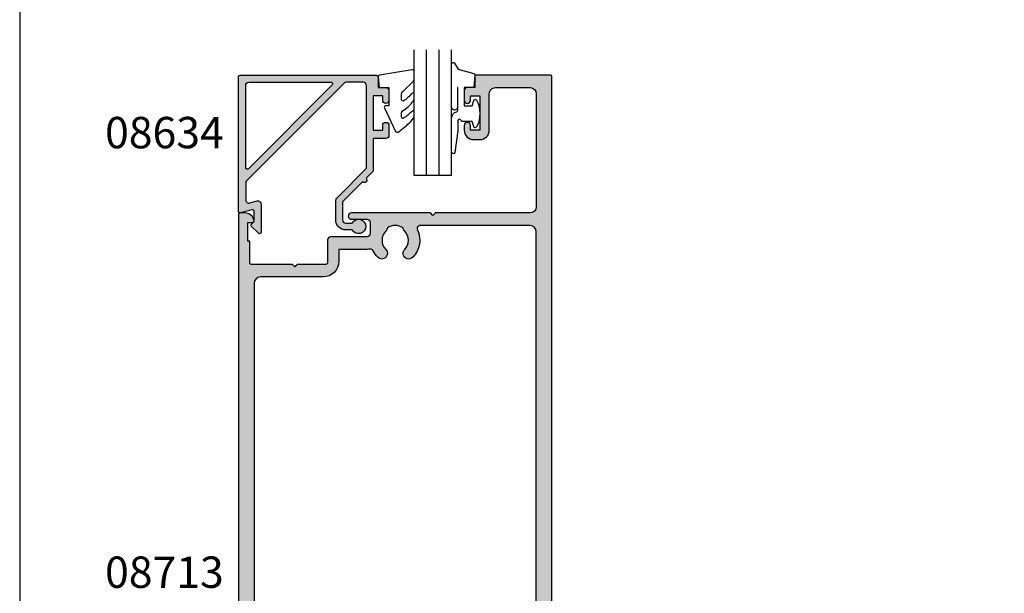
# Model space of a CAD drawing. Units: millimetres. Extents: x 0 to 354, y 0 to 482.
# Drawn here: x 0 to 157, y 192 to 283 of the extents above; entities that cross this region are included whole.
import ezdxf

# ---------------------------------------------------------------- set-up
doc = ezdxf.new("R2010")
doc.units = ezdxf.units.MM
doc.layers.get('0').update_dxf_attribs({"plot": 0})
for name, color, linetype in [('08634$0$APL Hatch', 253, 'Continuous'), ('08634$0$APL Joinery', 2, 'Continuous'), ('08713$0$APL Hatch', 253, 'Continuous'), ('08713$0$APL Joinery', 2, 'Continuous'), ('9010312l$0$APL Joinery', 2, 'Continuous'), ('APL Joinery', 2, 'Continuous'), ('APL Notes', 7, 'Continuous')]:
    doc.layers.add(name, color=color, linetype=linetype)
doc.styles.add('Arial-Bold', font='ARIALBD.TTF')

# ---------------------------------------------------------------- blocks, each defined once
blk = doc.blocks.new('08713')
at = {"layer": '08713$0$APL Hatch'}
h = blk.add_hatch(color=256, dxfattribs=at)
edge = h.paths.add_edge_path(flags=16)
edge.add_line((-46.5, 17.49999999999955), (-28.78120351211146, 17.5))
edge.add_arc((-28.78120351211124, 17.99999999999991), 0.4999999999999147, 269.9999999999748, 390.7547036330205)
edge.add_arc((-25.00000000000015, 20.25000000000023), 3.90000000000038, 135.7799555723195, 210.7547036330355, ccw=False)
edge.add_arc((-27.15000000000054, 22.34224759529091), 0.9000000000001626, -44.220044427691676, 135.7799555723082, ccw=False)
edge.add_arc((-25.00000000000045, 20.24999999999998), 2.10000000000002, 135.7799555723185, 224.2200444276808)
edge.add_arc((-27.15000000000063, 18.15775240470905), 0.9000000000002285, 6.779204017030679, 44.22004442768872, ccw=False)
edge.add_arc((-25.00000000000039, 20.2500000000001), 2.350000000000121, 237.6837186148239, 302.3162813851761)
edge.add_arc((-22.85000000000033, 18.15775240470934), 0.9000000000000148, 135.7799555723218, 173.2207959829863, ccw=False)
edge.add_arc((-25.0000000000007, 20.25000000000025), 2.100000000000349, 315.7799555723186, 404.2200444276808)
edge.add_arc((-22.85000000000036, 22.34224759529093), 0.8999999999998254, 44.220044427670416, 224.2200444276707, ccw=False)
edge.add_arc((-25.00000000000013, 20.24999999999999), 3.899999999999778, -30.75470363303282, 44.220044427684684, ccw=False)
edge.add_arc((-21.21879648788945, 18), 0.5000000000000021, 149.2452963669666, 269.9999999999996)
edge.add_line((-21.21879648788945, 17.5), (-3.500000000000455, 17.5))
edge.add_arc((-3.500000000000227, 18.50000000000023), 1.000000000000227, 269.999999999987, 359.999999999987)
edge.add_line((-2.5, 18.5), (-2.500000000000454, 97))
edge.add_arc((-3.500000000000227, 97.00000000000023), 0.9999999999997731, 359.999999999987, 449.999999999987)
edge.add_line((-3.5, 98), (-21.00782014433253, 98))
edge.add_arc((-21.00782014433259, 97.5), 0.5, 89.99999999999226, 204.8632881668761)
edge.add_arc((-25.00000000000047, 95.65000000000009), 3.900000000000016, -44.2200444276811, 24.863288166884672, ccw=False)
edge.add_arc((-22.85000000000037, 93.5577524047094), 0.899999999999999, 135.7799555723187, 315.77995557231856, ccw=False)
edge.add_arc((-25.00000000000046, 95.65000000000012), 2.100000000000027, 315.7799555723184, 404.2200444276806)
edge.add_arc((-22.85000000000043, 97.74224759529098), 0.900000000000067, 186.7792040170276, 224.2200444276924, ccw=False)
edge.add_arc((-25.0000000000008, 95.65000000000016), 2.350000000000131, 57.68371861481578, 122.316281385168)
edge.add_arc((-27.15000000000126, 97.74224759529099), 0.9000000000006607, 315.7799555723409, 353.22079598299877, ccw=False)
edge.add_arc((-25.00000000000045, 95.65000000000006), 2.100000000000027, 135.7799555723184, 224.2200444276807)
edge.add_arc((-27.15000000000055, 93.55775240470939), 0.8999999999999865, -135.779955572319, 44.220044427680875, ccw=False)
edge.add_arc((-24.99999999999854, 95.65000000000052), 3.900000000001672, 205.6171014856838, 224.2200444276661, ccw=False)
edge.add_arc((-28.96749548129951, 93.74763841347887), 0.5000000000002296, 25.61710148573239, 100.2242633052207)
edge.add_arc((-29.50000000000017, 96.69999999999726), 2.499999999997442, 270.000000000004, 280.224263305181, ccw=False)
edge.add_line((-29.5, 94.19999999999982), (-34, 94.19999999999982))
edge.add_line((-34, 94.19999999999982), (-34.00000000000045, 92.30000000000018))
edge.add_arc((-36.50000000000023, 92.29999999999995), 2.499999999999773, -89.99999999999483, 5.172751116333529e-12, ccw=False)
edge.add_line((-36.5, 89.80000000000018), (-46.50000000000045, 89.80000000000018))
edge.add_arc((-46.50000000000023, 88.80000000000041), 0.9999999999997726, 90.00000000001303, 180.000000000013)
edge.add_line((-47.5, 88.80000000000018), (-47.50000000000045, 18.5))
edge.add_arc((-46.5, 18.5), 1.000000000000455, 180, 270)
edge = h.paths.add_edge_path()
edge.add_line((-47, 15.49999999999955), (-3.000000000000455, 15.5))
edge.add_arc((-3.000000000000227, 14.49999999999977), 1.000000000000227, 1.3017142919125035e-11, 90.00000000001302, ccw=False)
edge.add_line((-2, 14.5), (-2, 4.616025403784079))
edge.add_line((-2, 4.616025403784079), (-2.499999999999773, 4.616025403784533))
edge.add_arc((-2.500000000000173, 4.366025403784423), 0.2500000000001101, 89.9999999999082, 209.9999999999562)
edge.add_line((-2.716506350946474, 4.241025403784533), (-2, 3))
edge.add_line((-2, 3), (-2.000000000000455, 0.25))
edge.add_arc((-1.750000000000227, 0.2500000000002274), 0.2500000000002274, 180.0000000000521, 270.0000000000521)
edge.add_line((-1.75, 0), (-0.2500000000004547, -2.220446049250313e-16))
edge.add_arc((-0.2500000000002275, 0.2500000000002273), 0.2500000000002275, 269.9999999999479, 359.999999999948)
edge.add_line((0, 0.25), (-4.545253062815391e-13, 121.7500000000005))
edge.add_arc((-0.2500000000002273, 121.7500000000007), 0.2499999999997727, 359.9999999999479, 449.9999999999479)
edge.add_line((-0.25, 122.0000000000005), (-12.09999999999991, 122.0000000000002))
edge.add_arc((-12.10000000000005, 121.8000000000001), 0.2000000000001165, 89.99999999995828, 179.9999999999674)
edge.add_line((-12.30000000000018, 121.8000000000002), (-12.30000000000018, 120.0000000000005))
edge.add_line((-12.30000000000018, 120.0000000000005), (-13.50000000000045, 120.0000000000005))
edge.add_arc((-13.50000000000023, 119.5000000000007), 0.4999999999997726, 90.00000000002606, 180.0000000000261)
edge.add_line((-14, 119.5000000000005), (-14.00000000000045, 117.9500000000003))
edge.add_arc((-13.50000000000023, 117.9500000000003), 0.5000000000002274, 180, 360)
edge.add_line((-13, 117.9500000000003), (-13.00000000000045, 118.7000000000003))
edge.add_line((-13.00000000000045, 118.7000000000003), (-11.5, 118.7000000000003))
edge.add_line((-11.5, 118.7000000000003), (-11.50000000000045, 113.2000000000003))
edge.add_line((-11.50000000000045, 113.2000000000003), (-13, 113.2000000000003))
edge.add_line((-13, 113.2000000000003), (-13.00000000000045, 113.9500000000003))
edge.add_arc((-13.50000000000023, 113.9500000000003), 0.4999999999997726, 0, 180)
edge.add_line((-14, 113.9500000000003), (-14.00000000000046, 113.2000000000003))
edge.add_arc((-12.50000000000023, 113.2000000000006), 1.500000000000229, 180.0000000000087, 270.0000000000086)
edge.add_line((-12.5, 111.7000000000003), (-11.50000000000045, 111.7000000000003))
edge.add_arc((-11.50000000000023, 113.2000000000006), 1.500000000000227, 269.9999999999914, 359.9999999999913)
edge.add_line((-10, 113.2000000000003), (-10.00000000000045, 119.0000000000005))
edge.add_arc((-9.000000000000227, 119.0000000000003), 1.000000000000227, 89.99999999998698, 179.999999999987, ccw=False)
edge.add_line((-9, 120.0000000000005), (-3.500000000000455, 120.0000000000005))
edge.add_arc((-3.500000000000227, 119.0000000000003), 1.000000000000227, 1.3017142919125035e-11, 90.00000000001302, ccw=False)
edge.add_line((-2.5, 119.0000000000005), (-2.500000000000454, 101))
edge.add_arc((-3.500000000000454, 101), 1, -90, 0, ccw=False)
edge.add_line((-3.500000000000455, 100), (-18.60000000000082, 100))
edge.add_line((-18.60000000000082, 100), (-19, 99.59999999999991))
edge.add_line((-19, 99.59999999999991), (-19.40000000000009, 100))
edge.add_line((-19.40000000000009, 100), (-32.00000000000045, 99.99999999999955))
edge.add_arc((-32.00000000000023, 99.49999999999955), 0.5, 90.00000000002606, 270.000000000026)
edge.add_line((-32, 98.99999999999955), (-29.50000000000045, 98.99999999999955))
edge.add_arc((-29.50000000000023, 98.49999999999932), 0.5000000000002274, 2.5977442419389263e-11, 90.00000000002609, ccw=False)
edge.add_line((-29, 98.49999999999955), (-29.00000000000045, 96.69999999999982))
edge.add_arc((-29.50000000000045, 96.69999999999982), 0.5, -90, 0, ccw=False)
edge.add_line((-29.50000000000045, 96.19999999999982), (-35.30000000000064, 96.19999999999982))
edge.add_arc((-35.30000000000064, 95.69999999999982), 0.5, 90, 180)
edge.add_line((-35.80000000000064, 95.69999999999982), (-35.80000000000064, 92.05000000000018))
edge.add_arc((-36.05000000000041, 92.04999999999995), 0.2499999999997726, -89.99999999994787, 5.212541509536095e-11, ccw=False)
edge.add_line((-36.05000000000018, 91.80000000000018), (-40.60000000000082, 91.80000000000018))
edge.add_line((-40.60000000000082, 91.80000000000018), (-41.00000000000045, 91.40000000000009))
edge.add_line((-41.00000000000045, 91.40000000000009), (-41.40000000000055, 91.80000000000018))
edge.add_line((-41.40000000000055, 91.80000000000018), (-48.00000000000045, 91.80000000000045))
edge.add_arc((-48.00000000000015, 92.00000000000011), 0.1999999999996618, 179.9999999999023, 269.99999999991246, ccw=False)
edge.add_line((-48.19999999999982, 92.00000000000045), (-48.19999999999982, 95.5))
edge.add_line((-48.19999999999982, 95.5), (-48.50000000000045, 95.5))
edge.add_line((-48.50000000000045, 95.5), (-48.5, 98.5))
edge.add_line((-48.5, 98.5), (-47.75000000000045, 98.5))
edge.add_arc((-47.75000000000038, 98.75), 0.25, 269.9999999999821, 371.5369590327887)
edge.add_arc((-48.97474487139198, 98.5), 1.499999999999999, 11.53695903281095, 90)
edge.add_line((-48.97474487139198, 100), (-49.75000000000045, 100))
edge.add_arc((-49.75000000000023, 99.75000000000023), 0.2499999999997726, 90.00000000005213, 180.0000000000521)
edge.add_line((-50, 99.75), (-50.00000000000045, 0.2499999999997726))
edge.add_arc((-49.75000000000045, 0.2499999999997726), 0.25, 180, 270)
edge.add_line((-49.75000000000045, -2.273736754432321e-13), (-48.25000000000045, -2.275957200481571e-13))
edge.add_arc((-48.25000000000045, 0.2499999999997725), 0.2500000000000001, 270, 360)
edge.add_line((-48.00000000000045, 0.2499999999997726), (-48.00000000000045, 2.999999999999773))
edge.add_line((-48.00000000000045, 2.999999999999773), (-47.28349364905434, 4.241025403784549))
edge.add_arc((-47.50000000000041, 4.366025403784713), 0.2500000000000469, 329.9999999999629, 450.0000000000114)
edge.add_line((-47.50000000000045, 4.616025403784761), (-48, 4.616025403784079))
edge.add_line((-48, 4.616025403784079), (-48.00000000000045, 14.5))
edge.add_arc((-47.00000000000045, 14.49999999999955), 1, 89.99999999997402, 179.9999999999739, ccw=False)
at = {"layer": '08713$0$APL Joinery', "linetype": 'Continuous'}
for points in [[(-47, 15.49999999999955), (-3.000000000000455, 15.5, -0.414213562373095), (-2, 14.5), (-2, 4.616025403784079), (-2.499999999999773, 4.616025403784533, 0.5773502691899043), (-2.716506350946474, 4.241025403784533), (-2, 3), (-2.000000000000455, 0.2500000000000001, 0.414213562373095), (-1.75, 0), (-0.2500000000004548, -2.220446049250313e-16, 0.414213562373095), (0, 0.25), (-4.545253062815391e-13, 121.7500000000005, 0.414213562373095), (-0.25, 122.0000000000005), (-12.09999999999991, 122.0000000000002, 0.4142135623731283), (-12.30000000000018, 121.8000000000002), (-12.30000000000018, 120.0000000000005), (-13.50000000000045, 120.0000000000005, 0.414213562373095), (-14, 119.5000000000005), (-14.00000000000045, 117.9500000000003, 0.9999999999999999), (-13, 117.9500000000003), (-13.00000000000045, 118.7000000000003), (-11.5, 118.7000000000003), (-11.50000000000045, 113.2000000000003), (-13, 113.2000000000003), (-13.00000000000045, 113.9500000000003, 0.9999999999999999), (-14, 113.9500000000003), (-14.00000000000046, 113.2000000000003, 0.414213562373095), (-12.5, 111.7000000000003), (-11.50000000000045, 111.7000000000003, 0.414213562373095), (-10, 113.2000000000003), (-10.00000000000045, 119.0000000000005, -0.414213562373095), (-9, 120.0000000000005), (-3.500000000000455, 120.0000000000005, -0.414213562373095), (-2.5, 119.0000000000005), (-2.500000000000454, 101, -0.414213562373095), (-3.500000000000455, 100), (-18.60000000000082, 100), (-19, 99.59999999999991), (-19.40000000000009, 100), (-32.00000000000045, 99.99999999999955, 0.9999999999999999), (-32, 98.99999999999955), (-29.50000000000045, 98.99999999999955, -0.414213562373095), (-29, 98.49999999999955), (-29.00000000000045, 96.69999999999982, -0.414213562373095), (-29.50000000000045, 96.19999999999982), (-35.30000000000064, 96.19999999999982, 0.414213562373095), (-35.80000000000064, 95.69999999999982), (-35.80000000000064, 92.05000000000018, -0.414213562373095), (-36.05000000000018, 91.80000000000018), (-40.60000000000082, 91.80000000000018), (-41.00000000000045, 91.40000000000009), (-41.40000000000055, 91.80000000000018), (-48.00000000000045, 91.80000000000045, -0.4142135623731367), (-48.19999999999982, 92.00000000000045), (-48.19999999999982, 95.5), (-48.50000000000045, 95.5), (-48.5, 98.5), (-47.75000000000045, 98.5, 0.474497867808045), (-47.50505102572205, 98.79999999999988, 0.3563939586926243), (-48.97474487139198, 100), (-49.75000000000045, 100, 0.414213562373095), (-50, 99.75), (-50.00000000000045, 0.2499999999997727, 0.414213562373095), (-49.75000000000045, -2.273736754432321e-13), (-48.25000000000045, -2.275957200481571e-13, 0.414213562373095), (-48.00000000000045, 0.2499999999997726), (-48.00000000000045, 2.999999999999773), (-47.28349364905434, 4.241025403784549, 0.5773502691899044), (-47.50000000000045, 4.616025403784761), (-48, 4.616025403784079), (-48.00000000000045, 14.5, -0.414213562373095)], [(-46.5, 17.49999999999955), (-28.78120351211146, 17.5, 0.5817493364589096), (-28.35152129482593, 18.25568181818161, -0.3393313848620822), (-27.79500000000056, 22.96992187387835, -0.9999999999999999), (-26.50500000000051, 21.71457331670348, 0.4062616689884759), (-26.50500000000053, 18.7854266832965, -0.1648355108495845), (-26.25629242343017, 18.26399160454113, 0.2897347765159865), (-23.74370757657061, 18.26399160454113, -0.164835510849614), (-23.4950000000004, 18.78542668329652, 0.4062616689884758), (-23.49500000000038, 21.71457331670396, -1), (-22.20500000000035, 22.96992187387789, -0.3393313848620891), (-21.64847870517477, 18.25568181818183, 0.5817493364588371), (-21.21879648788945, 17.5), (-3.500000000000455, 17.5, 0.414213562373095), (-2.5, 18.5), (-2.500000000000454, 97, 0.414213562373095), (-3.5, 98), (-21.00782014433253, 98, 0.5478429810284515), (-21.46147694611305, 97.2897727272728, -0.3109069628422618), (-22.20500000000035, 92.9300781261222, -0.9999999999999999), (-23.4950000000004, 94.18542668329661, 0.4062616689884758), (-23.49500000000038, 97.1145733167036, -0.1648355108496141), (-23.74370757657073, 97.63600839545896, 0.2897347765159867), (-26.25629242343031, 97.63600839545931, -0.1648355108495844), (-26.50500000000051, 97.11457331670357, 0.4062616689884759), (-26.50500000000053, 94.18542668329658, -0.9999999999999997), (-27.79500000000056, 92.9300781261222, -0.08134939130664855), (-28.51664372206091, 93.96381586649304, 0.3375437766430257), (-29.05624623441668, 94.23969867789916, -0.04464138373255145), (-29.5, 94.19999999999982), (-34, 94.19999999999982), (-34.00000000000045, 92.30000000000018, -0.414213562373095), (-36.5, 89.80000000000018), (-46.50000000000045, 89.80000000000018, 0.414213562373095), (-47.5, 88.80000000000018), (-47.50000000000045, 18.5, 0.414213562373095)]]:
    blk.add_lwpolyline(points, format="xyb", close=True, dxfattribs=at)
blk = doc.blocks.new('08634', base_point=(130.5887203063604, 627.9224932246809))
at = {"layer": '08634$0$APL Hatch'}
h = blk.add_hatch(color=256, dxfattribs=at)
edge = h.paths.add_edge_path()
edge.add_line((150.3916640315127, 632.8948020312233), (147.1887203063604, 629.6918583060709))
edge.add_line((147.1887203063604, 629.6918583060709), (147.1887203063604, 626.8224932246814))
edge.add_arc((147.6887203063604, 626.8224932246814), 0.5, 180, 270)
edge.add_line((147.6887203063604, 626.3224932246814), (148.728769812524, 626.3224932246811))
edge.add_arc((149.7387203063602, 625.7724932246815), 1.149999999999796, -151.42812185765, 151.4281218577075, ccw=False)
edge.add_line((148.7287698125246, 625.2224932246809), (147.6887203063601, 625.2224932246816))
edge.add_arc((147.6887203063604, 626.8224932246815), 1.599999999999909, 180, 269.9999999999878, ccw=False)
edge.add_line((146.0887203063605, 626.8224932246815), (146.0887203063605, 629.6918583060709))
edge.add_arc((147.1887203063605, 629.6918583060709), 1.100000000000023, 135.0000000000021, 180, ccw=False)
edge.add_line((146.4109028470552, 630.4696757653761), (150.9887203063603, 635.0474932246814))
edge.add_line((150.9887203063603, 635.0474932246814), (150.9887203063604, 648.2724932246809))
edge.add_arc((150.4887203063604, 648.2724932246809), 0.5, 0, 90)
edge.add_line((150.4887203063604, 648.7724932246809), (147.7943552249708, 648.7724932246809))
edge.add_arc((147.7943552249708, 648.2724932246809), 0.5, 90.00000000000652, 135.0000000000092)
edge.add_line((147.4408018343775, 648.6260466152742), (131.885166915767, 633.0704116966639))
edge.add_arc((132.2387203063603, 632.7168583060705), 0.5000000000000643, 134.9999999999977, 180)
edge.add_line((131.7387203063602, 632.7168583060705), (131.7387203063602, 629.9970087466586))
edge.add_arc((132.2387203063603, 629.9970087466586), 0.5000000000000284, 180, 285.0000000000039)
edge.add_line((132.3681298289116, 629.514045833514), (133.5593107838089, 629.8332218084182))
edge.add_arc((133.6887203063603, 629.3502588952737), 0.5000000000000446, 0, 105.0000000000133, ccw=False)
edge.add_line((134.1887203063603, 629.3502588952737), (134.1887203063603, 624.8653864434875))
edge.add_arc((133.9387203063603, 624.8653864434875), 0.2500000000000284, -134.9999999999954, 0, ccw=False)
edge.add_line((133.7619436110637, 624.6886097481909), (132.6619436110651, 625.7886097481896))
edge.add_arc((132.8387203063602, 625.9653864434861), 0.2499999999988163, 135.0000000002026, 225.0000000002073, ccw=False)
edge.add_line((132.6619436110638, 626.1421631387813), (133.0887203063604, 626.5689398340778))
edge.add_line((133.0887203063604, 626.5689398340778), (133.0887203063603, 628.1907535193382))
edge.add_arc((132.8387203063603, 628.1907535193382), 0.25, 0, 104.9999999999945)
edge.add_line((132.7740155450847, 628.4322349759104), (130.9034250676359, 627.9310117681085))
edge.add_arc((130.8387203063603, 628.1724932246808), 0.2500000000000003, 180, 284.99999999999443, ccw=False)
edge.add_line((130.5887203063603, 628.1724932246808), (130.5887203063604, 649.6724932246811))
edge.add_arc((130.8387203063604, 649.6724932246811), 0.25, 90, 180, ccw=False)
edge.add_line((130.8387203063604, 649.9224932246811), (152.3887203063601, 649.9224932246811))
edge.add_arc((152.3887203063603, 649.4224932246813), 0.4999999999998863, 1.3017142919125035e-11, 90.00000000001302, ccw=False)
edge.add_line((152.8887203063601, 649.4224932246814), (152.8887203063601, 647.9224932246811))
edge.add_line((152.8887203063601, 647.9224932246811), (154.0887203063604, 647.9224932246809))
edge.add_arc((154.0887203063605, 647.422493224681), 0.4999999999998863, 1.3017142919125035e-11, 90.00000000001302, ccw=False)
edge.add_line((154.5887203063604, 647.4224932246811), (154.5887203063604, 645.8724932246812))
edge.add_arc((154.0887203063604, 645.8724932246812), 0.5, -179.99999999998693, 0, ccw=False)
edge.add_line((153.5887203063604, 645.8724932246811), (153.5887203063604, 646.6224932246811))
edge.add_line((153.5887203063604, 646.6224932246811), (152.0887203063604, 646.6224932246812))
edge.add_line((152.0887203063604, 646.6224932246812), (152.0887203063604, 641.1224932246811))
edge.add_line((152.0887203063604, 641.1224932246811), (153.5887203063604, 641.122493224681))
edge.add_line((153.5887203063604, 641.122493224681), (153.5887203063604, 641.8724932246811))
edge.add_arc((154.0887203063604, 641.8724932246812), 0.5, 1.3017142919125035e-11, 180.000000000013, ccw=False)
edge.add_line((154.5887203063604, 641.8724932246813), (154.5887203063604, 640.3224932246812))
edge.add_arc((154.0887203063603, 640.3224932246812), 0.5000000000001137, -89.99999999998698, 0, ccw=False)
edge.add_line((154.0887203063604, 639.8224932246811), (152.0887203063604, 639.8224932246811))
edge.add_line((152.0887203063604, 639.8224932246811), (152.0887203063604, 634.6747010185456))
edge.add_arc((151.8887203063604, 634.6747010185456), 0.1999999999999886, -44.999999999999886, 0, ccw=False)
edge.add_line((152.0301416625977, 634.5332796623084), (150.9573494564619, 633.4604874561726))
edge.add_arc((150.6745067439873, 633.1776447436979), 0.4000000000000193, -135.00000000000568, 45.00000000001148, ccw=False)
edge = h.paths.add_edge_path(flags=16)
edge.add_line((131.7387203063604, 635.1538640745795), (131.7387203063604, 648.2724932246812))
edge.add_arc((132.2387203063604, 648.2724932246812), 0.5, 90, 180, ccw=False)
edge.add_line((132.2387203063604, 648.7724932246812), (145.3573494564619, 648.7724932246809))
edge.add_arc((145.3573494564619, 648.5224932246809), 0.25, -45.000000000004604, 89.99999999999352, ccw=False)
edge.add_line((145.5341261517586, 648.3457165293843), (132.1654970016569, 634.9770873792828))
edge.add_arc((131.9887203063603, 635.1538640745794), 0.2499999999998814, 179.9999999999739, 315, ccw=False)
at = {"layer": '08634$0$APL Joinery'}
for points in [[(150.3916640315127, 632.8948020312233), (147.1887203063604, 629.6918583060709), (147.1887203063604, 626.8224932246814, 0.414213562373095), (147.6887203063604, 626.3224932246814), (148.728769812524, 626.3224932246811, -3.927182716063955), (148.7287698125246, 625.2224932246809), (147.6887203063601, 625.2224932246816, -0.4142135623730378), (146.0887203063605, 626.8224932246815), (146.0887203063605, 629.6918583060709, -0.1989123673796497), (146.4109028470552, 630.4696757653761), (150.9887203063603, 635.0474932246814), (150.9887203063604, 648.2724932246809, 0.414213562373095), (150.4887203063604, 648.7724932246809), (147.7943552249708, 648.7724932246809, 0.1989123673796702), (147.4408018343775, 648.6260466152742), (131.885166915767, 633.0704116966639, 0.198912367379658), (131.7387203063602, 632.7168583060705), (131.7387203063602, 629.9970087466586, 0.4931454260313253), (132.3681298289116, 629.514045833514), (133.5593107838089, 629.8332218084182, -0.4931454260313765), (134.1887203063603, 629.3502588952737), (134.1887203063603, 624.8653864434875, -0.6681786379192698), (133.7619436110637, 624.6886097481909), (132.6619436110651, 625.7886097481896, -0.4142135623731186), (132.6619436110638, 626.1421631387813), (133.0887203063604, 626.5689398340778), (133.0887203063603, 628.1907535193382, 0.493145426031274), (132.7740155450847, 628.4322349759104), (130.9034250676359, 627.9310117681085, -0.4931454260313082), (130.5887203063603, 628.1724932246808), (130.5887203063604, 649.6724932246811, -0.414213562373095), (130.8387203063604, 649.9224932246811), (152.3887203063601, 649.9224932246811, -0.414213562373095), (152.8887203063601, 649.4224932246814), (152.8887203063601, 647.9224932246811), (154.0887203063604, 647.9224932246809, -0.414213562373095), (154.5887203063604, 647.4224932246811), (154.5887203063604, 645.8724932246812, -0.9999999999998862), (153.5887203063604, 645.8724932246811), (153.5887203063604, 646.6224932246811), (152.0887203063604, 646.6224932246812), (152.0887203063604, 641.1224932246811), (153.5887203063604, 641.122493224681), (153.5887203063604, 641.8724932246811, -0.9999999999999999), (154.5887203063604, 641.8724932246813), (154.5887203063604, 640.3224932246812, -0.4142135623730284), (154.0887203063604, 639.8224932246811), (152.0887203063604, 639.8224932246811), (152.0887203063604, 634.6747010185456, -0.198912367379658), (152.0301416625977, 634.5332796623084), (150.9573494564619, 633.4604874561726, -1.000000000000151)], [(131.7387203063604, 635.1538640745795), (131.7387203063604, 648.2724932246812, -0.414213562373095), (132.2387203063604, 648.7724932246812), (145.3573494564619, 648.7724932246809, -0.6681786379192989), (145.5341261517586, 648.3457165293843), (132.1654970016569, 634.9770873792828, -0.66817863791934)]]:
    blk.add_lwpolyline(points, format="xyb", close=True, dxfattribs=at)
blk = doc.blocks.new('9010312l', base_point=(365.0634067278241, 339.4121540145173))
at = {"layer": '9010312l$0$APL Joinery', "color": 252, "linetype": 'Continuous', "flags": 128}
blk.add_lwpolyline([(368.7634067278242, 336.2999919725366), (368.7634067278242, 343.1621540145172, 0.7673269879789621), (368.2969003768781, 343.2871540145172), (367.7417988747633, 342.3256900094966), (365.2336571919708, 341.6536354710894, 0.3626955242591878), (365.0492176629833, 341.3914870691883), (365.2134067278238, 339.4121540145172), (366.7634067278242, 339.4121540145172), (366.7634067278242, 336.5121540145171), (365.513243805812, 336.5121540145171), (365.2515573605315, 337.3376963843301, 0.6640183420487276), (364.792655570518, 337.3798010733406, 0.250000000000001), (364.7926555705179, 333.1445069556935, 0.6640183420487096), (365.2515573605313, 333.1866116447042), (365.513243805812, 334.0121540145171), (367.0632438058122, 334.0121540145171), (367.3369346947806, 334.2858449034854, -0.6681785464135807), (367.7637113900772, 334.1090682714504), (367.7637118012051, 332.4843569389276), (368.2660718660176, 329.0715154000631, 0.9294717386060578), (368.7634067278242, 329.1079223518048), (368.7634067278242, 334.5749919747145, 0.3563939586926081), (367.9634067278242, 335.5547878718278, -0.3563939586925716), (367.7634067278242, 335.7997368461061), (367.7634067278241, 339.3871540145172, -0.9999999999999999), (367.8134067278242, 339.3871540145172), (367.8134067278242, 336.2999919725366, 0.9999999999999999), (368.7634067234684, 336.2999919725366)], format="xyb", dxfattribs=at)
blk = doc.blocks.new('9010240l')
at = {"layer": 'APL Joinery', "color": 252, "linetype": 'Continuous', "flags": 128}
blk.add_lwpolyline([(3.699999999999804, -4.004820517477015, -0.2835524870706119), (3.865313147267955, -3.736754384403071, 0.09026455239850474), (5.6011180066062, -2.1164717712374, 0.161319204780224), (5.699999995644248, -1.817968268273091), (5.699999995644262, -1.073289561764, 0.7182204474982408), (5.34080652237904, -0.9522216549109999, -0.1023621877757452), (3.998084824939141, -2.121803429591182, -0.5736819561067553), (3.699999999999733, -1.947506650743719), (3.69999999999979, -1.033694343767365, -0.2007459679516776), (3.848948913123479, -0.677656235690506), (5.588572976372717, 1.037600935679393, 0.1718314268301038), (5.699999995644248, 1.352261131204273), (5.699999995644248, 2.604190649000827, 0.4607623830565127), (5.411090109705128, 2.851144127972532), (0.2110901140605677, 1.996953478971591, 0.3941429072290401), (0.0009513254767767876, 1.728211064312973), (0.1521502017843375, -2.273736754432321e-13), (1.699999995644248, -2.273736754432321e-13), (1.699999995644248, -2.900000000000318), (1.199999995644248, -2.900000000000318, 0.5486826681767499), (0.9734438043265214, -3.255699064213786), (2.6748251685014, -6.90245303232814, 0.5205046449868775), (3.353344663880947, -7.022025623544721), (3.69999999999979, -6.675370287425892, 0.08477964094234136), (5.599622098763874, -4.88111264438345, 0.1626006128156405), (5.699999995644248, -4.580609441907598), (5.699999995644248, -3.926172276781813, 0.6868018179313475), (5.351545396722557, -3.792152755595566, -0.07281376038872774), (4.003805722288377, -4.906951739268607, -0.5847457288354971), (3.699999999999804, -4.736000366006635)], format="xyb", close=True, dxfattribs=at)
blk = doc.blocks.new('6Glass', base_point=(101.8368839708302, 399.4111348733001))
at = {"layer": 'APL Joinery', "color": 7}
for p, q in [((89.33688397083029, 412.4111348732999), (95.33688397083029, 412.4111348732999)), ((89.33688397083029, 412.4111348732999), (89.33688397083029, 392.4111348732999)), ((95.33688397083029, 412.4111348732999), (95.33688397083029, 392.4111348732999))]:
    blk.add_line(p, q, dxfattribs=at)
at = {"layer": 'APL Joinery', "color": 8}
for p, q in [((91.33688397083029, 412.4111348732999), (91.33688397083029, 392.4111348732999)), ((93.33688397083029, 412.4111348732999), (93.33688397083029, 392.4111348732999))]:
    blk.add_line(p, q, dxfattribs=at)

msp = doc.modelspace()

# ---------------------------------------------------------------- linework, layer by layer
msp.add_lwpolyline([(-8.078504833974876e-07, 482.000000110887), (-8.078504833974876e-07, 1.108869582822081e-07), (353.9999991921495, 1.108869582822081e-07), (353.9999991921495, 482.000000110887)], close=True)

# ---------------------------------------------------------------- block references
at = {"layer": 'APL Joinery', "rotation": 180}
msp.add_blockref('6Glass', (56.39851169207155, 271.5348994374841), dxfattribs=at)
at = {"layer": 'APL Joinery', "extrusion": (0, 0, -1), "zscale": -1}
msp.add_blockref('9010312l', (-72.5985116920715, 272.5348994374847), dxfattribs=at)
at = {"layer": 'APL Joinery'}
for name, p in [('9010240l', (57.19851169207141, 272.5348994374845)), ('08634', (34.89851169207168, 252.5348994374842)), ('08713', (84.8986746140838, 152.5348994374841))]:
    msp.add_blockref(name, p, dxfattribs=at)

# ---------------------------------------------------------------- texts
at = {"layer": 'APL Notes', "style": 'Arial-Bold'}
for s, p in [('08634', (13.61653374737398, 262.8545417562917)), ('08713', (13.6166966693861, 192.7545417562916))]:
    msp.add_text(s, height=5, dxfattribs=at).set_placement(p)

doc.saveas('drawing.dxf')
